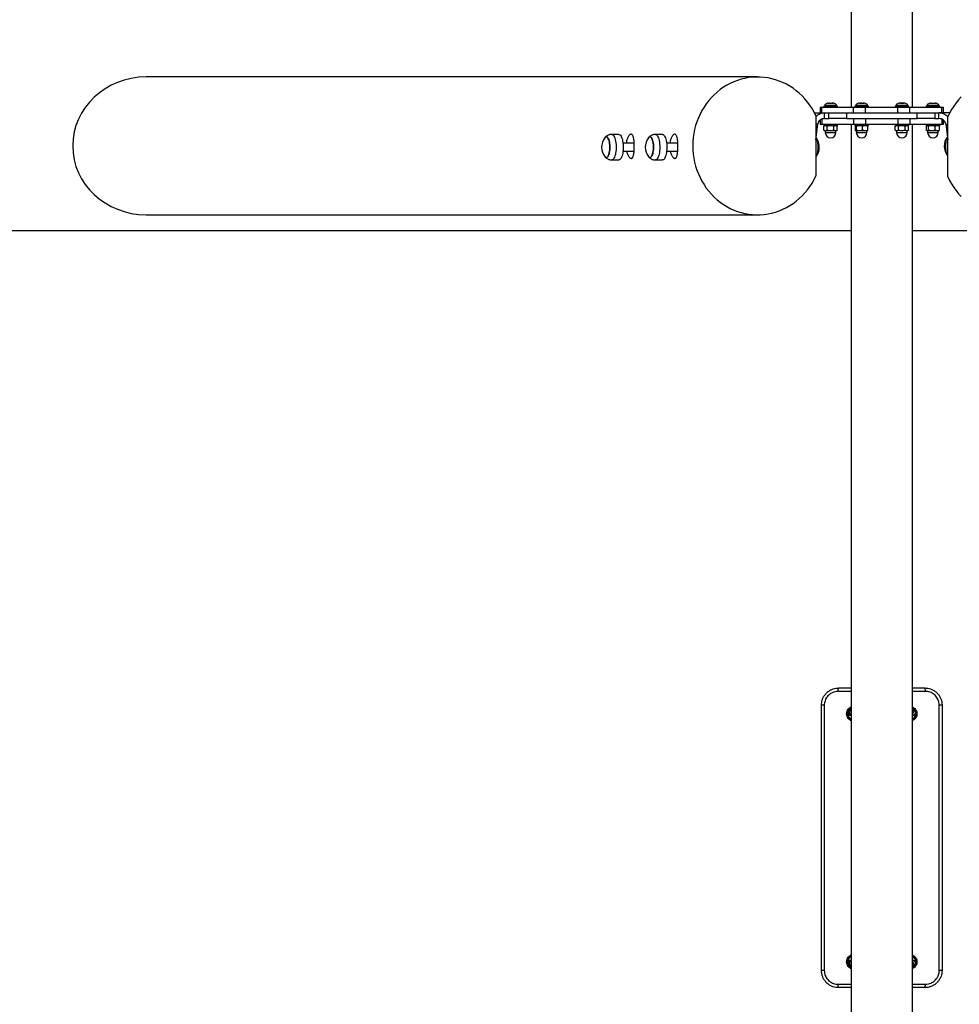
# Model space of a CAD drawing. Units: millimetres. Extents: x -4534 to 4839, y -3372 to 5204.
# Drawn here: x -1128 to 235, y 931 to 2360 of the extents above; entities that cross this region are included whole.
import ezdxf

# ---------------------------------------------------------------- set-up
doc = ezdxf.new("R2010")
doc.units = ezdxf.units.MM
doc.layers.add('Opvangzone', color=7, linetype='Continuous', true_color=0x00a19a)
doc.layers.add('Toestel 2D', color=7, linetype='Continuous', lineweight=20)

# ---------------------------------------------------------------- blocks, each defined once
blk = doc.blocks.new('BG-8412-RB')
at = {"layer": 'Opvangzone', "linetype": 'Continuous', "lineweight": 25}
for p, q in [((78.5, 2054), (-3627.1, 2054)), ((3872.9, 2054), (167.4, 2054))]:
    blk.add_line(p, q, dxfattribs=at)
at = {"layer": 'Toestel 2D', "linetype": 'Continuous', "lineweight": 25}
for p, q in [((78.5, 4708.1), (78.5, 2233)), ((167.4, 2233), (167.4, 4708.1)), ((-57.3, 2277.3), (-944.5, 2277.3)), ((33.3, 2233), (33.3, 2225)), ((35.9, 2233), (33.3, 2233)), ((35.9, 2225), (35.9, 2233)), ((82.1, 2233), (35.9, 2233)), ((38.8, 2235), (38.8, 2233)), ((58.6, 2235), (38.8, 2235)), ((40.2, 2236), (40.2, 2235.4)), ((40.2, 2235.4), (41.1, 2235.4)), ((41.1, 2235.4), (57.2, 2235.4)), ((45.1, 2239.3), (45.9, 2239.4)), ((45.9, 2239.4), (46.8, 2239.3)), ((47, 2239.3), (46.8, 2239.3)), ((46.8, 2239.3), (50.3, 2239.3)), ((50.3, 2239.3), (52.2, 2239.3)), ((52.2, 2239.3), (50.6, 2239.3)), ((57.2, 2235.4), (57.2, 2236)), ((58.6, 2233), (58.6, 2235)), ((82.1, 2225), (82.1, 2233)), ((99.5, 2233), (82.1, 2233)), ((83.8, 2235), (83.8, 2233)), ((103.6, 2235), (83.8, 2235)), ((85.2, 2236), (85.2, 2235.4)), ((85.7, 2236), (85.2, 2236)), ((85.2, 2235.4), (85.7, 2235.4)), ((85.7, 2235.4), (102.2, 2235.4)), ((90.4, 2239.3), (90.7, 2239.4)), ((90.7, 2239.4), (91.4, 2239.3)), ((92.5, 2239.3), (91.4, 2239.3)), ((91.4, 2239.3), (94.9, 2239.3)), ((93.7, 2239.3), (92.5, 2239.3)), ((94.9, 2239.3), (97.2, 2239.3)), ((97.2, 2239.3), (96, 2239.3)), ((99.5, 2225), (99.5, 2233)), ((146.4, 2233), (99.5, 2233)), ((102.2, 2235.4), (102.2, 2236)), ((103.6, 2233), (103.6, 2235)), ((142.3, 2235), (142.3, 2233)), ((162, 2235), (142.3, 2235)), ((143.6, 2236), (143.6, 2235.4)), ((143.6, 2235.4), (160.6, 2235.4)), ((143.8, 2236), (143.8, 2236)), ((160.5, 2236), (143.8, 2236)), ((146.4, 2225), (146.4, 2233)), ((163.7, 2233), (146.4, 2233)), ((149, 2239.3), (149, 2239.4)), ((149, 2239.4), (149.4, 2239.3)), ((151.5, 2239.3), (149.4, 2239.3)), ((149.4, 2239.3), (152.8, 2239.3)), ((154.8, 2239.3), (151.5, 2239.3)), ((152.8, 2239.3), (155.5, 2239.3)), ((155.5, 2239.3), (154.8, 2239.3)), ((160.6, 2235.4), (160.6, 2236)), ((162, 2233), (162, 2235)), ((163.7, 2225), (163.7, 2233)), ((209.9, 2233), (163.7, 2233)), ((187.3, 2235), (187.3, 2233)), ((207, 2235), (187.3, 2235)), ((188.6, 2236), (188.6, 2235.4)), ((188.6, 2235.4), (190, 2235.4)), ((190, 2235.4), (205.6, 2235.4)), ((193.6, 2239.3), (194.5, 2239.4)), ((194.5, 2239.4), (195.5, 2239.3)), ((195.5, 2239.3), (199.1, 2239.3)), ((199.1, 2239.3), (200.7, 2239.3)), ((205.6, 2235.4), (205.6, 2236)), ((207, 2233), (207, 2235)), ((209.9, 2225), (209.9, 2233)), ((212.5, 2233), (209.9, 2233)), ((212.5, 2225), (212.5, 2233)), ((25.2, 2225), (39.9, 2225)), ((27.2, 2220.8), (27.2, 2133.7)), ((35.9, 2216.1), (35.9, 2209)), ((39.9, 2217), (39.9, 2225)), ((39.9, 2225), (46.1, 2225)), ((39.9, 2217), (46.1, 2217)), ((46.1, 2217), (46.1, 2225)), ((46.1, 2225), (71.7, 2225)), ((71.7, 2217), (46.1, 2217)), ((71.7, 2225), (71.7, 2217)), ((71.7, 2225), (174.1, 2225)), ((71.7, 2217), (174.1, 2217)), ((82.1, 2217), (82.1, 2209)), ((99.5, 2217), (99.5, 2209)), ((146.4, 2217), (146.4, 2209)), ((163.7, 2217), (163.7, 2209)), ((174.1, 2217), (174.1, 2225)), ((174.1, 2225), (199.7, 2225)), ((199.7, 2217), (174.1, 2217)), ((199.7, 2225), (199.7, 2217)), ((199.7, 2225), (205.9, 2225)), ((199.7, 2217), (205.9, 2217)), ((205.9, 2217), (205.9, 2225)), ((221.2, 2225), (205.9, 2225)), ((209.9, 2216.1), (209.9, 2209)), ((218.6, 2132.4), (218.6, 2219.6)), ((30.1, 2209), (27.2, 2209)), ((27.2, 2186.2), (30.1, 2209)), ((33.3, 2214.4), (33.3, 2209)), ((33.3, 2209), (35.9, 2209)), ((35.9, 2209), (82.1, 2209)), ((38.8, 2209), (38.8, 2207)), ((38.8, 2207), (58.6, 2207)), ((39, 2200.1), (39, 2206)), ((43.6, 2200.1), (43.6, 2206)), ((53.3, 2200.1), (53.3, 2206)), ((58.4, 2206), (58.2, 2206.1)), ((58.4, 2200.1), (58.4, 2206)), ((58.6, 2207), (58.6, 2209)), ((78.5, 2209), (78.5, 430.9)), ((82.1, 2209), (99.5, 2209)), ((83.8, 2209), (83.8, 2207)), ((83.8, 2207), (103.6, 2207)), ((84.6, 2200.1), (84.6, 2206)), ((86, 2200.1), (86, 2206)), ((95.1, 2200.1), (95.1, 2206)), ((99.5, 2209), (146.4, 2209)), ((102.7, 2200.1), (102.7, 2206)), ((103.6, 2207), (103.6, 2209)), ((142.3, 2209), (142.3, 2207)), ((142.3, 2207), (162, 2207)), ((142.4, 2200.1), (142.4, 2206)), ((146.4, 2209), (163.7, 2209)), ((147, 2200.1), (147, 2206)), ((156.7, 2200.1), (156.7, 2206)), ((161.9, 2200.1), (161.9, 2206)), ((162, 2207), (162, 2209)), ((163.7, 2209), (209.9, 2209)), ((167.4, 569.3), (167.4, 2209)), ((187.3, 2209), (187.3, 2207)), ((187.3, 2207), (207, 2207)), ((187.6, 2200.1), (187.6, 2206)), ((190.7, 2200.1), (190.7, 2206)), ((200.2, 2200.1), (200.2, 2206)), ((206.7, 2200.1), (206.7, 2206)), ((207, 2207), (207, 2209)), ((209.9, 2209), (212.5, 2209)), ((212.5, 2209), (212.5, 2214.4)), ((215.7, 2209), (218.6, 2209)), ((215.7, 2209), (218.6, 2186.2)), ((-258.5, 2193.9), (-268.8, 2193.9)), ((-195.2, 2193.9), (-205.5, 2193.9)), ((41, 2199.1), (41, 2196.7)), ((55.3, 2199.1), (41, 2199.1)), ((41, 2196.7), (56.4, 2196.7)), ((56.4, 2199.1), (55.3, 2199.1)), ((56.4, 2196.7), (56.4, 2199.1)), ((58.2, 2200), (58.4, 2200.1)), ((86, 2199.1), (86, 2196.7)), ((98.5, 2199.1), (86, 2199.1)), ((86, 2196.7), (101.4, 2196.7)), ((101.4, 2199.1), (98.5, 2199.1)), ((101.4, 2196.7), (101.4, 2199.1)), ((144.4, 2199.1), (144.4, 2196.7)), ((144.4, 2196.7), (145.3, 2196.7)), ((145.3, 2196.7), (159.9, 2196.7)), ((159.9, 2196.7), (159.9, 2199.1)), ((161.7, 2199.9), (161.9, 2200.1)), ((189.4, 2199.1), (189.4, 2196.7)), ((202.9, 2199.1), (189.4, 2199.1)), ((189.4, 2196.7), (204.9, 2196.7)), ((204.9, 2199.1), (202.9, 2199.1)), ((204.9, 2196.7), (204.9, 2199.1)), ((206, 2199.4), (206.7, 2200.1)), ((-236.3, 2181.4), (-252.5, 2181.4)), ((-173, 2181.4), (-189.3, 2181.4)), ((-252.5, 2169.4), (-236.4, 2169.4)), ((-189.3, 2169.4), (-173.1, 2169.4)), ((-268.8, 2156.9), (-258.5, 2156.9)), ((-205.5, 2156.9), (-195.2, 2156.9)), ((-944.5, 2077.3), (-57.3, 2077.3)), ((60.4, 1390.5), (78.5, 1390.5)), ((167.4, 1390.5), (185.4, 1390.5)), ((78.5, 1385.5), (59.7, 1385.5)), ((186.1, 1385.5), (167.4, 1385.5)), ((39.4, 1365.5), (35.4, 1365.5)), ((35.4, 980.5), (35.4, 1365.5)), ((39.4, 1365.5), (39.4, 980.5)), ((76.4, 1357.7), (75, 1357.2)), ((77.8, 1358.2), (76.4, 1357.7)), ((78.5, 1358.4), (77.8, 1358.2)), ((170, 1357.2), (167.4, 1358.2)), ((206.4, 980.5), (206.4, 1365.5)), ((210.4, 1365.5), (206.4, 1365.5)), ((210.4, 1365.5), (210.4, 980.5)), ((76.8, 1351.8), (78.3, 1352.3)), ((78.3, 1352.3), (78.5, 1352.3)), ((167.4, 1352), (168.2, 1351.7)), ((75, 988.7), (76.4, 988.2)), ((76.4, 988.2), (77.8, 987.7)), ((78.3, 993.7), (76.8, 994.2)), ((78.5, 993.6), (78.3, 993.7)), ((168.2, 994.2), (167.4, 993.9)), ((167.4, 987.8), (170, 988.7)), ((39.4, 980.5), (35.4, 980.5)), ((210.4, 980.5), (206.4, 980.5)), ((59.7, 960.5), (78.5, 960.5)), ((167.4, 960.5), (186.1, 960.5)), ((78.5, 955.5), (60.4, 955.5)), ((185.4, 955.5), (167.4, 955.5))]:
    blk.add_line(p, q, dxfattribs=at)
at = {"layer": 'Toestel 2D', "linetype": 'Continuous', "lineweight": 25, "flags": 128}
for points in [[(27.2, 2220.8), (24.6, 2226.1), (21.7, 2231.3), (18.6, 2236.2), (15.1, 2240.9), (11.4, 2245.4), (7.5, 2249.7), (3.3, 2253.7), (-1.1, 2257.4), (-5.7, 2260.8), (-10.5, 2263.9), (-15.4, 2266.8), (-20.6, 2269.3), (-25.8, 2271.4), (-31.1, 2273.3), (-36.6, 2274.8), (-42.1, 2275.9), (-47.6, 2276.7), (-53.3, 2277.2), (-58.9, 2277.2), (-64.5, 2277), (-70.1, 2276.3), (-75.6, 2275.3), (-81.1, 2274), (-86.5, 2272.3), (-91.8, 2270.3), (-96.9, 2267.9), (-101.9, 2265.3), (-106.8, 2262.3), (-111.5, 2259), (-116, 2255.4), (-120.3, 2251.5), (-124.3, 2247.4), (-128.1, 2243), (-131.7, 2238.4), (-135, 2233.5), (-138, 2228.5), (-140.8, 2223.3), (-143.2, 2217.9), (-145.3, 2212.4), (-147.1, 2206.7), (-148.6, 2200.9), (-149.8, 2195.1), (-150.6, 2189.2), (-151.1, 2183.2), (-151.3, 2177.3), (-151.1, 2171.3), (-150.6, 2165.3), (-149.8, 2159.4), (-148.6, 2153.6), (-147.1, 2147.8), (-145.3, 2142.1), (-143.2, 2136.6), (-140.8, 2131.2), (-138, 2126), (-135, 2121), (-131.7, 2116.1), (-128.1, 2111.5), (-124.3, 2107.1), (-120.3, 2103), (-116, 2099.1), (-111.5, 2095.5), (-106.8, 2092.2), (-101.9, 2089.2), (-96.9, 2086.6), (-91.8, 2084.2), (-86.5, 2082.2), (-81.1, 2080.5), (-75.6, 2079.2), (-70.1, 2078.2), (-64.5, 2077.5), (-58.9, 2077.3), (-53.3, 2077.3), (-47.6, 2077.8), (-42.1, 2078.6), (-36.6, 2079.7), (-31.1, 2081.2), (-25.8, 2083.1), (-20.6, 2085.2), (-15.4, 2087.7), (-10.5, 2090.6), (-5.7, 2093.7), (-1.1, 2097.1), (3.3, 2100.8), (7.5, 2104.8), (11.4, 2109.1), (15.1, 2113.6), (18.6, 2118.3), (21.7, 2123.2), (24.6, 2128.4), (27.2, 2133.7)], [(218.6, 2132.4), (221.2, 2127.1), (224.1, 2122), (227.2, 2117.1), (230.7, 2112.4), (234.4, 2107.9), (238.3, 2103.6)], [(238.3, 2248.4), (234.4, 2244.2), (230.7, 2239.7), (227.2, 2235), (224.1, 2230), (221.2, 2224.9), (218.6, 2219.6)], [(-278.8, 2161.7), (-278.7, 2161.5), (-277.9, 2160.8), (-277.2, 2160.5), (-276.4, 2160.4), (-275.6, 2160.8), (-274.8, 2161.5), (-274.1, 2162.5), (-273.5, 2163.8), (-272.9, 2165.4), (-272.5, 2167.2), (-272.1, 2169.2), (-271.8, 2171.4), (-271.7, 2173.6), (-271.6, 2175.9), (-271.7, 2178.2), (-271.9, 2180.4), (-272.2, 2182.5), (-272.7, 2184.5), (-273.2, 2186.2), (-273.8, 2187.7), (-274.5, 2188.8), (-275.2, 2189.7), (-276, 2190.2), (-276.7, 2190.4), (-277.5, 2190.2), (-278.3, 2189.7), (-278.8, 2189.2)], [(-278.8, 2189.2), (-278.4, 2189.6), (-277.7, 2190.2), (-276.9, 2190.4), (-276.1, 2190.3), (-275.3, 2189.8), (-274.6, 2189), (-273.9, 2187.9), (-273.3, 2186.5), (-272.7, 2184.8), (-272.3, 2182.9), (-272, 2180.8), (-271.7, 2178.6)], [(-268.8, 2193.9), (-268.2, 2193.8), (-267.3, 2193.4), (-266.5, 2192.6), (-265.7, 2191.5), (-264.9, 2190.1), (-264.3, 2188.4), (-263.7, 2186.4), (-263.2, 2184.2), (-262.9, 2181.9), (-262.6, 2179.4)], [(-258.5, 2193.9), (-257.9, 2193.8), (-257, 2193.4), (-256.2, 2192.6), (-255.4, 2191.5), (-254.7, 2190.1), (-254, 2188.4), (-253.4, 2186.4), (-253, 2184.2), (-252.6, 2181.9), (-252.3, 2179.4)], [(-215.5, 2161.7), (-215.2, 2161.2), (-214.4, 2160.7), (-213.6, 2160.4), (-212.8, 2160.5), (-212.1, 2161), (-211.3, 2161.8), (-210.6, 2162.9), (-210, 2164.3), (-209.5, 2166), (-209, 2167.9), (-208.7, 2169.9), (-208.5, 2172.1), (-208.4, 2174.4), (-208.4, 2176.7), (-208.5, 2179), (-208.7, 2181.1), (-209.1, 2183.2), (-209.5, 2185.1), (-210.1, 2186.7), (-210.7, 2188.1), (-211.4, 2189.2), (-212.2, 2189.9), (-212.9, 2190.3), (-213.7, 2190.4), (-214.5, 2190.1), (-215.3, 2189.5), (-215.5, 2189.2)], [(-215.5, 2189.2), (-215.4, 2189.3), (-214.6, 2190), (-213.9, 2190.4), (-213.1, 2190.4), (-212.3, 2190), (-211.6, 2189.3), (-210.8, 2188.3), (-210.2, 2187), (-209.6, 2185.4), (-209.2, 2183.5), (-208.8, 2181.5), (-208.5, 2179.4)], [(-205.5, 2193.9), (-205.2, 2193.9), (-204.3, 2193.6), (-203.5, 2192.9), (-202.7, 2191.9), (-201.9, 2190.6), (-201.2, 2189), (-200.6, 2187.1), (-200.1, 2185), (-199.7, 2182.7), (-199.4, 2180.3)], [(-195.2, 2193.9), (-194.9, 2193.9), (-194.1, 2193.6), (-193.2, 2192.9), (-192.4, 2191.9), (-191.6, 2190.6), (-191, 2189), (-190.3, 2187.1), (-189.8, 2185), (-189.4, 2182.7), (-189.1, 2180.3)], [(27.6, 2189.2), (28.1, 2188.4), (28.7, 2187.1), (29.3, 2185.5), (29.8, 2183.7), (30.2, 2181.7), (30.5, 2179.6), (30.6, 2177.3), (30.7, 2175), (30.6, 2172.7), (30.4, 2170.5), (30.1, 2168.4), (29.7, 2166.5), (29.1, 2164.7), (28.5, 2163.3), (27.9, 2162.1), (27.2, 2161.3)], [(27.4, 2161.5), (27.7, 2161.8), (28.4, 2162.9), (29, 2164.4), (29.5, 2166), (30, 2167.9), (30.3, 2170), (30.5, 2172.2), (30.7, 2174.5), (30.6, 2176.8), (30.5, 2179), (30.3, 2181.2), (29.9, 2183.3), (29.4, 2185.1), (28.9, 2186.7), (28.3, 2188.1), (27.6, 2189.1)], [(218.6, 2162.6), (218.5, 2162.6), (217.8, 2163.6), (217.2, 2164.9), (216.6, 2166.5), (216.1, 2168.3), (215.7, 2170.3), (215.4, 2172.4), (215.3, 2174.6), (215.2, 2176.9), (215.3, 2179.2), (215.5, 2181.5), (215.8, 2183.6), (216.2, 2185.5), (216.7, 2187.3), (217.3, 2188.7), (218, 2190), (218.1, 2190.1)], [(218.1, 2190.1), (217.5, 2189.1), (216.9, 2187.6), (216.3, 2186), (215.9, 2184.1), (215.6, 2182), (215.3, 2179.8), (215.2, 2177.5), (215.2, 2175.2), (215.4, 2172.9), (215.6, 2170.8), (216, 2168.7), (216.5, 2166.9), (217, 2165.2), (217.6, 2163.9), (218.3, 2162.8), (218.5, 2162.7)], [(-271.7, 2178.6), (-271.6, 2176.4), (-271.6, 2174.1), (-271.8, 2171.8), (-272, 2169.6), (-272.4, 2167.6), (-272.8, 2165.7), (-273.4, 2164.1), (-274, 2162.7), (-274.7, 2161.6), (-275.5, 2160.9), (-276.2, 2160.5), (-277, 2160.4), (-277.8, 2160.7), (-278.5, 2161.4), (-278.8, 2161.7)], [(-262.6, 2179.4), (-262.5, 2176.8), (-262.5, 2174.2), (-262.6, 2171.7), (-262.8, 2169.2), (-263.2, 2166.8), (-263.6, 2164.6), (-264.2, 2162.6), (-264.9, 2160.9), (-265.6, 2159.5), (-266.4, 2158.3), (-267.2, 2157.5), (-268.1, 2157), (-268.8, 2156.9)], [(-252.3, 2179.4), (-252.2, 2176.8), (-252.2, 2174.2), (-252.3, 2171.7), (-252.6, 2169.2), (-252.9, 2166.8), (-253.4, 2164.6), (-253.9, 2162.6), (-254.6, 2160.9), (-255.3, 2159.5), (-256.1, 2158.3), (-256.9, 2157.5), (-257.8, 2157), (-258.5, 2156.9)], [(-208.5, 2179.4), (-208.4, 2177.1), (-208.3, 2174.8), (-208.4, 2172.5), (-208.7, 2170.3), (-209, 2168.2), (-209.4, 2166.3), (-209.9, 2164.6), (-210.5, 2163.1), (-211.2, 2162), (-211.9, 2161.1), (-212.7, 2160.6), (-213.5, 2160.4), (-214.3, 2160.6), (-215, 2161.1), (-215.5, 2161.7)], [(-199.4, 2180.3), (-199.2, 2177.8), (-199.2, 2175.2), (-199.3, 2172.6), (-199.4, 2170.1), (-199.8, 2167.7), (-200.2, 2165.4), (-200.7, 2163.3), (-201.3, 2161.5), (-202, 2159.9), (-202.8, 2158.7), (-203.6, 2157.7), (-204.5, 2157.2), (-205.4, 2156.9), (-205.5, 2156.9)], [(-189.1, 2180.3), (-189, 2177.8), (-188.9, 2175.2), (-189, 2172.6), (-189.2, 2170.1), (-189.5, 2167.7), (-189.9, 2165.4), (-190.5, 2163.3), (-191.1, 2161.5), (-191.8, 2159.9), (-192.5, 2158.7), (-193.4, 2157.7), (-194.2, 2157.2), (-195.1, 2156.9), (-195.2, 2156.9)], [(59.7, 1385.5), (59.7, 1386.4), (59.7, 1387.4), (59.8, 1388.2), (59.9, 1389), (60, 1389.6), (60.1, 1390.1), (60.3, 1390.4), (60.4, 1390.5)], [(186.1, 1385.5), (186.1, 1386.4), (186.1, 1387.4), (186, 1388.2), (185.9, 1389), (185.8, 1389.6), (185.7, 1390.1), (185.5, 1390.4), (185.4, 1390.5)], [(60.4, 955.5), (60.3, 955.6), (60.1, 955.8), (60, 956.3), (59.9, 956.9), (59.8, 957.7), (59.7, 958.5), (59.7, 959.5), (59.7, 960.5)], [(185.4, 955.5), (185.5, 955.6), (185.7, 955.8), (185.8, 956.3), (185.9, 956.9), (186, 957.7), (186.1, 958.5), (186.1, 959.5), (186.1, 960.5)]]:
    blk.add_lwpolyline(points, dxfattribs=at)
at = {"layer": 'Toestel 2D', "linetype": 'Continuous', "lineweight": 25}
for centre, radius, start, end in [((40.6, 2235.4), 0.4, 180, 270), ((56.8, 2235.4), 0.4, 270, 0), ((85.6, 2235.4), 0.4, 180, 270), ((101.8, 2235.4), 0.4, 270, 0), ((144, 2235.4), 0.4, 180, 270), ((160.2, 2235.4), 0.4, 270, 0), ((189, 2235.4), 0.4, 180, 270), ((205.2, 2235.4), 0.4, 270, 0), ((56.2, 2204), 3, 45.234, 85.3158), ((86.2, 2204), 3, 94.6842, 110.2972), ((101.2, 2204), 3, 69.4153, 85.3158), ((144.6, 2204), 3, 123.1068, 134.4043), ((144.6, 2204), 3, 94.6842, 118.7221), ((159.6, 2204), 3, 45.4034, 85.3158), ((189.6, 2204), 3, 94.6842, 117.8581), ((204.6, 2204), 3, 62.1721, 85.3158), ((-261.2, 2175.4), 22.3, 141.9389, 218.0611), ((-198, 2175.4), 22.3, 141.9389, 218.0611), ((10, 2175.4), 22.3, 321.9389, 38.0611), ((41.2, 2202.1), 3, 225.0113, 265.3158), ((48.7, 2196.7), 7.73, 180, 0), ((56.2, 2202.1), 3, 274.6842, 314.6653), ((86.2, 2202.1), 3, 249.388, 265.3158), ((93.7, 2196.7), 7.73, 180, 0), ((101.2, 2202.1), 3, 274.6842, 290.3088), ((144.6, 2202.1), 3, 226.1026, 265.3158), ((152.1, 2196.7), 7.73, 180, 0), ((159.6, 2202.1), 3, 274.6842, 313.9921), ((189.6, 2202.1), 3, 242.1934, 265.3158), ((197.1, 2196.7), 7.73, 180, 0), ((204.6, 2202.1), 3, 274.6842, 297.8026), ((235.8, 2176.6), 22.3, 142.8037, 218.0611), ((77.3, 1355.1), 2.79, 109.493, 180.9015), ((82.9, 1353), 9.1, 119.2756, 153.448), ((78.7, 1355.6), 2.79, 109.3369, 180.9031), ((162.9, 1353), 9.1, 22.6121, 60.7244), ((166.3, 1355.6), 2.79, 359.1343, 67.0572), ((75.9, 1354.6), 2.79, 109.493, 180.9015), ((76, 1354.5), 2.87, 178.5666, 287.6279), ((82.9, 1353), 9.1, 186.4528, 240.7244), ((77.4, 1355), 2.87, 178.5666, 287.6279), ((78.9, 1355.5), 2.94, 179.5396, 261.5413), ((166.1, 1355.5), 2.97, 295.1947, 0.2635), ((162.9, 1353), 9.1, 299.2756, 1.4637), ((169, 1354.5), 2.87, 252.3721, 1.4334), ((169.1, 1354.6), 2.79, 359.0985, 70.507), ((82.9, 993), 9.1, 119.2756, 173.5557), ((162.9, 993), 9.1, 358.646, 60.7244), ((76, 991.4), 2.87, 72.3721, 181.4334), ((75.9, 991.3), 2.79, 179.0985, 250.507), ((77.4, 990.9), 2.87, 72.3721, 181.4334), ((77.3, 990.8), 2.79, 179.0985, 250.507), ((82.9, 993), 9.1, 207.8604, 240.7244), ((78.9, 990.4), 2.94, 98.4587, 180.4604), ((78.7, 990.3), 2.79, 179.0986, 250.497), ((166.1, 990.4), 2.97, 359.7365, 64.8053), ((166.3, 990.3), 2.79, 292.9428, 0.8657), ((162.9, 993), 9.1, 299.2756, 337.1912), ((169, 991.4), 2.87, 358.5666, 107.6279), ((169.1, 991.3), 2.79, 289.493, 0.9015)]:
    blk.add_arc(centre, radius, start, end, dxfattribs=at)
for start_param, end_param in [(4.712389, 6.283185), (0, 1.570796)]:
    blk.add_ellipse((-944.5, 2177.3), major_axis=(-106.4, 0), ratio=0.939693, start_param=start_param, end_param=end_param, dxfattribs=at)
for points, knots in [([(45.1, 2239.3), (44.4, 2239.1), (43.1, 2238.9), (41.6, 2238.2), (40.8, 2237.4), (40.4, 2236.9), (40.2, 2236.4), (40.2, 2236.1), (40.2, 2236)], [0, 0, 0, 0, 0.327098, 0.642993, 0.760623, 0.855692, 0.933763, 1, 1, 1, 1]), ([(41.1, 2236), (40.6, 2236), (40.1, 2236), (40.3, 2236), (40.3, 2236)], [0, 0, 0, 0, 0.82499, 1, 1, 1, 1]), ([(57.1, 2236), (57, 2236), (57, 2236), (55.3, 2236), (52.7, 2236), (49.4, 2236), (46, 2236), (43, 2236), (41.7, 2236), (41.1, 2236)], [0, 0, 0, 0, 0.11607, 0.263391, 0.410713, 0.558035, 0.705357, 0.852678, 1, 1, 1, 1]), ([(57.2, 2236), (57.2, 2236.1), (57.1, 2236.4), (57, 2236.9), (56.6, 2237.4), (55.8, 2238.2), (54.3, 2238.9), (52.9, 2239.2), (52.1, 2239.3)], [0, 0, 0, 0, 0.06484, 0.141265, 0.234329, 0.349478, 0.658711, 1, 1, 1, 1]), ([(90.6, 2239.4), (89.7, 2239.2), (88.2, 2239), (86.6, 2238.2), (85.8, 2237.4), (85.4, 2236.9), (85.2, 2236.4), (85.2, 2236.1), (85.2, 2236)], [0, 0, 0, 0, 0.378748, 0.670397, 0.778998, 0.86677, 0.938848, 1, 1, 1, 1]), ([(102.1, 2236), (102.1, 2236), (102.3, 2236), (101.5, 2236), (99.6, 2236), (96.7, 2236), (93.3, 2236), (90, 2236), (87.2, 2236), (86.2, 2236), (85.7, 2236)], [0, 0, 0, 0, 0.015576, 0.156208, 0.29684, 0.437472, 0.578104, 0.718736, 0.859368, 1, 1, 1, 1]), ([(102.2, 2236), (102.2, 2236.1), (102.1, 2236.4), (102, 2236.9), (101.6, 2237.4), (100.8, 2238.2), (99.1, 2239), (97.6, 2239.2), (96.8, 2239.4)], [0, 0, 0, 0, 0.061152, 0.13323, 0.221002, 0.329603, 0.621252, 1, 1, 1, 1]), ([(149, 2239.4), (148.2, 2239.2), (146.7, 2239), (145, 2238.2), (144.2, 2237.4), (143.9, 2236.9), (143.7, 2236.4), (143.6, 2236.1), (143.6, 2236)], [0, 0, 0, 0, 0.378743, 0.67039, 0.778993, 0.866766, 0.938846, 1, 1, 1, 1]), ([(160.6, 2236), (160.6, 2236.1), (160.6, 2236.4), (160.4, 2236.9), (160.1, 2237.4), (159.2, 2238.2), (157.6, 2239), (156.1, 2239.2), (155.2, 2239.4)], [0, 0, 0, 0, 0.0611544, 0.1332342, 0.2210075, 0.3296096, 0.6212574, 1, 1, 1, 1]), ([(193.5, 2239.3), (192.8, 2239.1), (191.5, 2238.9), (190, 2238.2), (189.2, 2237.4), (188.9, 2236.9), (188.7, 2236.4), (188.6, 2236.1), (188.6, 2236)], [0, 0, 0, 0, 0.327012, 0.642944, 0.76059, 0.855672, 0.933753, 1, 1, 1, 1]), ([(190, 2236), (189.4, 2236), (188.6, 2236), (188.8, 2236), (188.8, 2236)], [0, 0, 0, 0, 0.689288, 1, 1, 1, 1]), ([(205.5, 2236), (205.5, 2236), (205.6, 2236), (204.2, 2236), (201.8, 2236), (198.7, 2236), (195.3, 2236), (192.1, 2236), (190.7, 2236), (190, 2236)], [0, 0, 0, 0, 0.083861, 0.236551, 0.389241, 0.541931, 0.69462, 0.84731, 1, 1, 1, 1]), ([(205.6, 2236), (205.6, 2236.1), (205.6, 2236.4), (205.4, 2236.9), (205.1, 2237.4), (204.2, 2238.2), (202.7, 2238.9), (201.3, 2239.2), (200.6, 2239.3)], [0, 0, 0, 0, 0.064815, 0.14121, 0.234238, 0.349341, 0.658448, 1, 1, 1, 1]), ([(39.9, 2225), (38.9, 2224.9), (36.7, 2224.8), (33.6, 2223.8), (30.7, 2222.3), (28.5, 2220.8), (27.5, 2219.6), (27.2, 2219.3)], [0, 0, 0, 0, 0.22652, 0.453041, 0.679561, 0.906082, 1, 1, 1, 1]), ([(218.6, 2219.3), (218.3, 2219.6), (217.3, 2220.8), (215.1, 2222.3), (212.3, 2223.8), (209.1, 2224.8), (207, 2224.9), (205.9, 2225)], [0, 0, 0, 0, 0.093918, 0.320439, 0.546959, 0.77348, 1, 1, 1, 1]), ([(39.1, 2206.1), (39.3, 2206.3), (40, 2206.8), (41.1, 2206.8), (42.4, 2206.8), (43.2, 2206.2), (43.6, 2206)], [0, 0, 0, 0, 0.155828, 0.45152, 0.755106, 1, 1, 1, 1]), ([(43.6, 2206), (44.1, 2206.2), (45.6, 2206.8), (48.2, 2206.8), (50.9, 2206.8), (52.5, 2206.2), (53.3, 2206)], [0, 0, 0, 0, 0.186201, 0.471255, 0.763918, 1, 1, 1, 1]), ([(53.3, 2206), (53.3, 2206), (53.6, 2206.3), (54.4, 2206.8), (55.8, 2206.9), (57.1, 2206.8), (58, 2206.4), (58.3, 2206), (58.4, 2206)], [0, 0, 0, 0, 0.00602, 0.181808, 0.499825, 0.778991, 0.958687, 1, 1, 1, 1]), ([(84.6, 2206), (84.7, 2206.2), (84.9, 2206.8), (85.3, 2206.8), (85.7, 2206.8), (85.9, 2206.2), (86, 2206)], [0, 0, 0, 0, 0.186201, 0.471255, 0.763918, 1, 1, 1, 1]), ([(86, 2206), (86.6, 2206.2), (87.9, 2206.8), (90.3, 2206.8), (92.8, 2206.8), (94.4, 2206.2), (95.1, 2206)], [0, 0, 0, 0, 0.1862014, 0.4712549, 0.7639177, 1, 1, 1, 1]), ([(95.1, 2206), (95.1, 2206), (95.5, 2206.3), (96.8, 2206.8), (98.8, 2206.9), (100.8, 2206.8), (102.1, 2206.4), (102.6, 2206), (102.7, 2206)], [0, 0, 0, 0, 0.00602, 0.181808, 0.499825, 0.778991, 0.958687, 1, 1, 1, 1]), ([(102.7, 2206), (102.6, 2206.2), (102.5, 2206.7), (102.3, 2206.7), (102.2, 2206.7)], [0, 0, 0, 0, 0.493729, 1, 1, 1, 1]), ([(142.4, 2206), (142.4, 2206), (142.7, 2206.3), (143.4, 2206.8), (144.7, 2206.9), (145.9, 2206.8), (146.6, 2206.4), (147, 2206), (147, 2206)], [0, 0, 0, 0, 0.00602, 0.181808, 0.499825, 0.778991, 0.958687, 1, 1, 1, 1]), ([(147, 2206), (147.6, 2206.2), (149, 2206.8), (151.6, 2206.8), (154.3, 2206.8), (156, 2206.2), (156.7, 2206)], [0, 0, 0, 0, 0.186201, 0.471255, 0.763918, 1, 1, 1, 1]), ([(156.7, 2206), (157, 2206.2), (157.8, 2206.8), (159.2, 2206.8), (160.6, 2206.8), (161.5, 2206.2), (161.9, 2206)], [0, 0, 0, 0, 0.186201, 0.471255, 0.763918, 1, 1, 1, 1]), ([(161.9, 2206), (161.8, 2206), (161.8, 2206), (161.7, 2206.1), (161.7, 2206.1)], [0, 0, 0, 0, 0.166881, 1, 1, 1, 1]), ([(187.6, 2206), (187.8, 2206.2), (188.2, 2206.8), (189, 2206.8), (189.9, 2206.8), (190.4, 2206.2), (190.7, 2206)], [0, 0, 0, 0, 0.186201, 0.471255, 0.763918, 1, 1, 1, 1]), ([(190.7, 2206), (191.2, 2206.2), (192.6, 2206.8), (195.2, 2206.8), (197.8, 2206.8), (199.5, 2206.2), (200.2, 2206)], [0, 0, 0, 0, 0.186201, 0.471255, 0.763918, 1, 1, 1, 1]), ([(200.2, 2206), (200.2, 2206), (200.5, 2206.3), (201.6, 2206.8), (203.3, 2206.9), (205, 2206.8), (206.1, 2206.4), (206.6, 2206), (206.7, 2206)], [0, 0, 0, 0, 0.00602, 0.181808, 0.499825, 0.778991, 0.958687, 1, 1, 1, 1]), ([(206.7, 2206), (206.5, 2206.2), (206.3, 2206.5), (206, 2206.6), (206, 2206.6)], [0, 0, 0, 0, 0.844922, 1, 1, 1, 1]), ([(-268.8, 2193.9), (-269.4, 2193.9), (-270.6, 2193.8), (-272.5, 2193.4), (-274.2, 2192.7), (-275.8, 2191.8), (-277.3, 2190.8), (-278.2, 2189.9), (-278.6, 2189.4), (-278.6, 2189.3)], [0, 0, 0, 0, 0.161055, 0.33322, 0.499865, 0.662206, 0.821474, 0.979165, 1, 1, 1, 1]), ([(-247.3, 2169.4), (-247.2, 2169.3), (-247, 2168.3), (-246.5, 2166.6), (-245.6, 2164.3), (-244.6, 2162.4), (-243.5, 2160.9), (-242.4, 2159.8), (-241.3, 2159.2), (-240.2, 2159.1), (-239.3, 2159.5), (-238.5, 2160.3), (-237.8, 2161.6), (-237.3, 2163.4), (-236.8, 2165.5), (-236.5, 2167.9), (-236.3, 2170.6), (-236.1, 2173.5), (-236.1, 2176.4), (-236.2, 2179.3), (-236.3, 2182.2), (-236.5, 2184.9), (-236.9, 2187.3), (-237.3, 2189.5), (-237.9, 2191.3), (-238.6, 2192.7), (-239.4, 2193.7), (-240.3, 2194.2), (-241.3, 2194.1), (-242.4, 2193.6), (-243.5, 2192.6), (-244.5, 2191.2), (-245.6, 2189.4), (-246.5, 2187.2), (-247.3, 2184.5), (-247.6, 2182.5), (-247.7, 2181.4)], [0, 0, 0, 0, 0.002809, 0.032734, 0.062661, 0.092998, 0.123333, 0.153687, 0.184039, 0.213958, 0.243878, 0.273575, 0.303274, 0.333294, 0.363315, 0.393714, 0.424111, 0.454378, 0.484643, 0.514489, 0.544336, 0.574114, 0.603894, 0.634034, 0.664175, 0.69455, 0.724923, 0.755036, 0.785147, 0.814923, 0.844699, 0.874603, 0.904508, 0.934798, 0.965087, 1, 1, 1, 1]), ([(-205.5, 2193.9), (-205.6, 2193.9), (-206.4, 2193.9), (-207.8, 2193.7), (-209.7, 2193.3), (-211.4, 2192.5), (-212.9, 2191.6), (-214.3, 2190.5), (-215, 2189.7), (-215.4, 2189.4)], [0, 0, 0, 0, 0.026537, 0.204083, 0.37511, 0.540913, 0.702694, 0.861725, 1, 1, 1, 1]), ([(-184, 2169.4), (-184, 2169.3), (-183.8, 2168.3), (-183.2, 2166.6), (-182.3, 2164.3), (-181.3, 2162.4), (-180.2, 2160.9), (-179.1, 2159.8), (-178, 2159.2), (-177, 2159.1), (-176, 2159.5), (-175.2, 2160.3), (-174.5, 2161.6), (-174, 2163.4), (-173.5, 2165.5), (-173.2, 2167.9), (-173, 2170.6), (-172.9, 2173.5), (-172.8, 2176.4), (-172.9, 2179.3), (-173, 2182.2), (-173.3, 2184.9), (-173.6, 2187.3), (-174, 2189.5), (-174.6, 2191.3), (-175.3, 2192.7), (-176.1, 2193.7), (-177, 2194.2), (-178, 2194.1), (-179.1, 2193.6), (-180.2, 2192.6), (-181.3, 2191.2), (-182.3, 2189.4), (-183.2, 2187.2), (-184, 2184.5), (-184.3, 2182.5), (-184.5, 2181.4)], [0, 0, 0, 0, 0.0028086, 0.032734, 0.0626607, 0.0929976, 0.1233331, 0.1536871, 0.1840389, 0.213958, 0.2438775, 0.2735746, 0.3032739, 0.3332943, 0.3633153, 0.3937143, 0.4241113, 0.4543779, 0.4846428, 0.5144887, 0.5443357, 0.574114, 0.6038941, 0.6340344, 0.6641746, 0.69455, 0.7249234, 0.7550357, 0.7851474, 0.8149225, 0.8446994, 0.8746032, 0.9045082, 0.9347982, 0.9650869, 1, 1, 1, 1]), ([(43.6, 2200.1), (43.3, 2199.8), (42.6, 2199.2), (41.4, 2199.2), (40.1, 2199.2), (39.3, 2199.8), (39, 2200.1)], [0, 0, 0, 0, 0.186201, 0.471255, 0.763918, 1, 1, 1, 1]), ([(53.3, 2200.1), (52.7, 2199.8), (51.2, 2199.2), (48.7, 2199.2), (46, 2199.2), (44.3, 2199.8), (43.6, 2200.1)], [0, 0, 0, 0, 0.186201, 0.471255, 0.763918, 1, 1, 1, 1]), ([(58.4, 2200.1), (58.4, 2200.1), (58.1, 2199.8), (57.3, 2199.3), (55.9, 2199.2), (54.6, 2199.3), (53.7, 2199.7), (53.3, 2200), (53.3, 2200.1)], [0, 0, 0, 0, 0.00602, 0.181808, 0.499825, 0.778991, 0.958687, 1, 1, 1, 1]), ([(86, 2200.1), (86, 2199.8), (85.7, 2199.2), (85.4, 2199.2), (85, 2199.2), (84.7, 2199.8), (84.6, 2200.1)], [0, 0, 0, 0, 0.186201, 0.471255, 0.763918, 1, 1, 1, 1]), ([(95.1, 2200.1), (94.5, 2199.8), (93.2, 2199.2), (90.8, 2199.2), (88.3, 2199.2), (86.7, 2199.8), (86, 2200.1)], [0, 0, 0, 0, 0.186201, 0.471255, 0.763918, 1, 1, 1, 1]), ([(102.7, 2200.1), (102.7, 2200.1), (102.3, 2199.8), (101, 2199.3), (99, 2199.2), (97, 2199.3), (95.7, 2199.7), (95.2, 2200), (95.1, 2200.1)], [0, 0, 0, 0, 0.00602, 0.181808, 0.499825, 0.778991, 0.958687, 1, 1, 1, 1]), ([(102.2, 2199.3), (102.3, 2199.3), (102.4, 2199.3), (102.6, 2199.8), (102.7, 2200.1)], [0, 0, 0, 0, 0.373616, 1, 1, 1, 1]), ([(147, 2200.1), (147, 2200.1), (146.8, 2199.8), (146, 2199.3), (144.8, 2199.2), (143.6, 2199.3), (142.8, 2199.7), (142.5, 2200), (142.4, 2200.1)], [0, 0, 0, 0, 0.00602, 0.181808, 0.499825, 0.778991, 0.958687, 1, 1, 1, 1]), ([(156.7, 2200.1), (156.2, 2199.8), (154.7, 2199.2), (152.1, 2199.2), (149.4, 2199.2), (147.8, 2199.8), (147, 2200.1)], [0, 0, 0, 0, 0.1862014, 0.4712549, 0.7639177, 1, 1, 1, 1]), ([(161.9, 2200.1), (161.6, 2199.8), (160.8, 2199.2), (159.4, 2199.2), (158, 2199.2), (157.1, 2199.8), (156.7, 2200.1)], [0, 0, 0, 0, 0.186201, 0.471255, 0.763918, 1, 1, 1, 1]), ([(190.7, 2200.1), (190.5, 2199.8), (190, 2199.2), (189.2, 2199.2), (188.4, 2199.2), (187.8, 2199.8), (187.6, 2200.1)], [0, 0, 0, 0, 0.186201, 0.471255, 0.763918, 1, 1, 1, 1]), ([(200.2, 2200.1), (199.6, 2199.8), (198.2, 2199.2), (195.7, 2199.2), (193, 2199.2), (191.4, 2199.8), (190.7, 2200.1)], [0, 0, 0, 0, 0.186201, 0.471255, 0.763918, 1, 1, 1, 1]), ([(206.7, 2200.1), (206.6, 2200.1), (206.3, 2199.8), (205.2, 2199.3), (203.5, 2199.2), (201.8, 2199.3), (200.7, 2199.7), (200.3, 2200), (200.2, 2200.1)], [0, 0, 0, 0, 0.00602, 0.1818076, 0.4998246, 0.7789911, 0.9586871, 1, 1, 1, 1]), ([(-278.6, 2161.5), (-278.3, 2161.1), (-277.6, 2160.3), (-276.3, 2159.3), (-274.7, 2158.3), (-272.9, 2157.5), (-271, 2157.1), (-269.6, 2156.9), (-268.8, 2156.9), (-268.8, 2156.9)], [0, 0, 0, 0, 0.122255, 0.291246, 0.459777, 0.628257, 0.796842, 0.983211, 1, 1, 1, 1]), ([(-215.4, 2161.5), (-215.4, 2161.5), (-215, 2161), (-214.1, 2160.1), (-212.6, 2159), (-210.9, 2158), (-209.1, 2157.4), (-207.3, 2157), (-206.1, 2156.9), (-205.5, 2156.9)], [0, 0, 0, 0, 0.007285, 0.176338, 0.344309, 0.511976, 0.679652, 0.847456, 1, 1, 1, 1]), ([(27.2, 2161.3), (27.3, 2161.3), (27.4, 2161.4), (27.4, 2161.5), (27.5, 2161.6)], [0, 0, 0, 0, 0.347709, 1, 1, 1, 1]), ([(35.4, 1365.5), (35.5, 1366.8), (35.6, 1369.6), (36.7, 1373.7), (38.3, 1377.5), (40.6, 1381), (43.5, 1384), (46.8, 1386.6), (50.5, 1388.5), (54.1, 1389.7), (57.5, 1390.4), (59.4, 1390.4), (60.4, 1390.5)], [0, 0, 0, 0, 0.105449, 0.210899, 0.316166, 0.421437, 0.527534, 0.633635, 0.741428, 0.849222, 0.924611, 1, 1, 1, 1]), ([(185.4, 1390.5), (186.8, 1390.4), (189.7, 1390.3), (193.8, 1389.1), (197.7, 1387.4), (201.2, 1385), (204.3, 1382), (206.8, 1378.6), (208.7, 1374.7), (210.1, 1370.3), (210.3, 1367.2), (210.4, 1365.5)], [0, 0, 0, 0, 0.1073651, 0.2178699, 0.3252588, 0.4357949, 0.5431166, 0.6536326, 0.7597575, 0.8690412, 1, 1, 1, 1]), ([(59.7, 1385.5), (58.1, 1385.4), (55.3, 1385.2), (51.7, 1383.9), (48.7, 1382.4), (46, 1380.3), (43.7, 1377.9), (41.8, 1375.1), (40.5, 1372), (39.6, 1368.8), (39.5, 1366.6), (39.4, 1365.5)], [0, 0, 0, 0, 0.151646, 0.26007, 0.368488, 0.474743, 0.580986, 0.685849, 0.790699, 0.895352, 1, 1, 1, 1]), ([(206.4, 1365.5), (206.3, 1366.8), (206.1, 1369.4), (205, 1372.9), (203.5, 1375.9), (201.5, 1378.7), (199, 1381.1), (196.1, 1383), (192.9, 1384.4), (189.6, 1385.3), (187.3, 1385.4), (186.1, 1385.5)], [0, 0, 0, 0, 0.129882, 0.23695, 0.344031, 0.452868, 0.561719, 0.671157, 0.780604, 0.890302, 1, 1, 1, 1]), ([(78.5, 1343.1), (78, 1343.3), (76.3, 1343.9), (74.1, 1346.1), (72.3, 1349.4), (71.7, 1353), (72.3, 1356.7), (74.2, 1359.9), (76.3, 1362), (78, 1362.6), (78.5, 1362.8)], [0, 0, 0, 0, 0.0638476, 0.2111226, 0.3577389, 0.5033658, 0.6482821, 0.7932578, 0.9390309, 1, 1, 1, 1]), ([(78.5, 1361.8), (78.2, 1361.7), (76.8, 1361.2), (75.1, 1359.3), (73.7, 1357.4), (73.5, 1356.3), (73.5, 1356.2)], [0, 0, 0, 0, 0.118725, 0.553305, 0.986268, 1, 1, 1, 1]), ([(167.4, 1362.9), (167.6, 1362.8), (168.9, 1362.4), (171, 1360.5), (173.2, 1357.5), (174.1, 1353.9), (173.8, 1350.2), (172.2, 1346.8), (170, 1344.3), (168.1, 1343.5), (167.4, 1343.1)], [0, 0, 0, 0, 0.025295, 0.172456, 0.319114, 0.464821, 0.60968, 0.754368, 0.89969, 1, 1, 1, 1]), ([(167.4, 1344.2), (167.9, 1344.4), (169.5, 1345.1), (171.4, 1347.3), (172.8, 1350.4), (173.1, 1353.8), (172.2, 1357.1), (170.3, 1359.9), (168.5, 1361.5), (167.4, 1361.9), (167.4, 1361.9)], [0, 0, 0, 0, 0.081503, 0.233332, 0.384544, 0.535955, 0.688245, 0.841495, 0.995214, 1, 1, 1, 1]), ([(73, 1353.4), (72.9, 1353.3), (72.7, 1352), (73.3, 1349.6), (74.9, 1346.7), (76.8, 1344.8), (78.2, 1344.3), (78.5, 1344.1)], [0, 0, 0, 0, 0.028221, 0.321953, 0.617628, 0.914532, 1, 1, 1, 1]), ([(75, 1357.2), (74.8, 1357.2), (74.4, 1357), (73.8, 1356.6), (73.3, 1356.1), (72.9, 1355.3), (72.7, 1354.4), (72.9, 1353.5), (73.2, 1352.7), (73.7, 1352.2), (74.2, 1351.8), (74.7, 1351.5), (75.2, 1351.4), (75.9, 1351.2), (76.8, 1351.1), (77.7, 1351), (78.3, 1351), (78.5, 1351)], [0, 0, 0, 0, 0.063897, 0.11748, 0.176613, 0.240996, 0.308475, 0.380478, 0.440932, 0.494683, 0.544547, 0.593791, 0.648832, 0.72226, 0.856666, 0.964688, 1, 1, 1, 1]), ([(167.4, 1351), (167.4, 1351), (168, 1351), (168.7, 1351.1), (169.6, 1351.3), (170.2, 1351.5), (170.8, 1351.8), (171.4, 1352.2), (171.9, 1352.9), (172.2, 1353.7), (172.3, 1354.7), (172, 1355.5), (171.6, 1356.2), (171.1, 1356.7), (170.6, 1357), (170.3, 1357.2), (170.1, 1357.2), (170, 1357.2)], [0, 0, 0, 0, 0.023701, 0.146101, 0.280372, 0.359475, 0.418658, 0.478746, 0.544867, 0.615842, 0.689042, 0.761377, 0.823374, 0.87945, 0.932332, 0.986789, 1, 1, 1, 1]), ([(78.5, 983.1), (78, 983.3), (76.3, 983.9), (74.1, 986.1), (72.3, 989.4), (71.7, 993), (72.3, 996.7), (74.2, 999.9), (76.3, 1002), (78, 1002.6), (78.5, 1002.8)], [0, 0, 0, 0, 0.0638476, 0.2111226, 0.3577389, 0.5033658, 0.6482821, 0.7932578, 0.9390309, 1, 1, 1, 1]), ([(78.5, 1001.8), (78.2, 1001.7), (76.8, 1001.2), (75, 999.3), (73.4, 996.4), (72.7, 994), (73, 992.7), (73, 992.6)], [0, 0, 0, 0, 0.080097, 0.373283, 0.665379, 0.957408, 1, 1, 1, 1]), ([(167.4, 1002.9), (167.6, 1002.8), (168.9, 1002.4), (171, 1000.5), (173.2, 997.5), (174.1, 993.9), (173.8, 990.2), (172.2, 986.8), (170, 984.3), (168.1, 983.5), (167.4, 983.1)], [0, 0, 0, 0, 0.0252952, 0.1724556, 0.3191136, 0.4648208, 0.6096798, 0.754368, 0.89969, 1, 1, 1, 1]), ([(167.4, 984.2), (167.9, 984.4), (169.5, 985.1), (171.4, 987.3), (172.8, 990.4), (173.1, 993.8), (172.2, 997.1), (170.3, 999.9), (168.5, 1001.5), (167.4, 1001.9), (167.4, 1001.9)], [0, 0, 0, 0, 0.081503, 0.233332, 0.384544, 0.535955, 0.688245, 0.841495, 0.995214, 1, 1, 1, 1]), ([(78.5, 995), (78.1, 994.9), (77.3, 994.9), (76.3, 994.8), (75.5, 994.6), (74.8, 994.4), (74.2, 994.1), (73.6, 993.7), (73.1, 993), (72.8, 992.2), (72.7, 991.3), (73, 990.4), (73.4, 989.7), (73.9, 989.2), (74.4, 988.9), (74.7, 988.8), (74.9, 988.7), (75, 988.7)], [0, 0, 0, 0, 0.093687, 0.207313, 0.331958, 0.405392, 0.460331, 0.516112, 0.577493, 0.643381, 0.711333, 0.778483, 0.836035, 0.888091, 0.937183, 0.987736, 1, 1, 1, 1]), ([(73.5, 989.7), (73.9, 988.7), (74.9, 986.7), (76.8, 984.8), (78.2, 984.3), (78.5, 984.1)], [0, 0, 0, 0, 0.4319975, 0.8730403, 1, 1, 1, 1]), ([(77.8, 987.7), (78, 987.6), (78.2, 987.6), (78.4, 987.5), (78.5, 987.5)], [0, 0, 0, 0, 0.800892, 1, 1, 1, 1]), ([(170, 988.7), (170.2, 988.8), (170.6, 988.9), (171.2, 989.3), (171.7, 989.9), (172.1, 990.6), (172.3, 991.6), (172.1, 992.5), (171.8, 993.2), (171.3, 993.8), (170.8, 994.2), (170.3, 994.4), (169.8, 994.6), (169.1, 994.7), (168.3, 994.8), (167.6, 994.9), (167.4, 994.9)], [0, 0, 0, 0, 0.0688314, 0.1265512, 0.1902503, 0.2596047, 0.3322949, 0.4098569, 0.4749791, 0.532881, 0.586595, 0.6396415, 0.6989333, 0.7780306, 0.922815, 1, 1, 1, 1]), ([(60.4, 955.5), (59, 955.5), (56.2, 955.7), (52, 956.8), (48.1, 958.5), (44.6, 960.9), (41.5, 963.9), (39, 967.4), (37.1, 971.2), (35.7, 975.6), (35.5, 978.7), (35.4, 980.5)], [0, 0, 0, 0, 0.107365, 0.21787, 0.325259, 0.435795, 0.543117, 0.653633, 0.759757, 0.869041, 1, 1, 1, 1]), ([(39.4, 980.5), (39.5, 979.1), (39.7, 976.6), (40.8, 973.1), (42.3, 970), (44.4, 967.2), (46.8, 964.9), (49.7, 962.9), (52.9, 961.5), (56.2, 960.6), (58.5, 960.5), (59.7, 960.5)], [0, 0, 0, 0, 0.129882, 0.23695, 0.344031, 0.452868, 0.561719, 0.671157, 0.780604, 0.890302, 1, 1, 1, 1]), ([(210.4, 980.5), (210.3, 979.1), (210.2, 976.3), (209.1, 972.3), (207.5, 968.5), (205.2, 965), (202.4, 961.9), (199.1, 959.4), (195.3, 957.4), (191.7, 956.2), (188.4, 955.6), (186.4, 955.5), (185.4, 955.5)], [0, 0, 0, 0, 0.1039502, 0.2109011, 0.3147016, 0.4214399, 0.5260678, 0.6336385, 0.7399104, 0.8492267, 0.9240948, 1, 1, 1, 1]), ([(186.1, 960.5), (187.7, 960.6), (190.5, 960.7), (194.1, 962), (197.2, 963.6), (199.8, 965.6), (202.1, 968.1), (204, 970.9), (205.3, 973.9), (206.2, 977.1), (206.3, 979.4), (206.4, 980.5)], [0, 0, 0, 0, 0.151646, 0.26007, 0.368488, 0.474743, 0.580986, 0.685849, 0.790699, 0.895352, 1, 1, 1, 1])]:
    blk.add_open_spline(points, degree=3, knots=knots, dxfattribs=at)
for points in [[(39.9, 2217), (38.8, 2216.8), (36.4, 2216.6), (33.3, 2214.8), (31, 2212.1), (30.4, 2210), (30.1, 2209)], [(215.7, 2209), (215.4, 2210), (214.8, 2212.1), (212.5, 2214.8), (209.4, 2216.6), (207.1, 2216.8), (205.9, 2217)]]:
    blk.add_open_spline(points, degree=3, dxfattribs=at)

msp = doc.modelspace()

# ---------------------------------------------------------------- block references
msp.add_blockref('BG-8412-RB', (0, 0))

doc.saveas('drawing.dxf')
